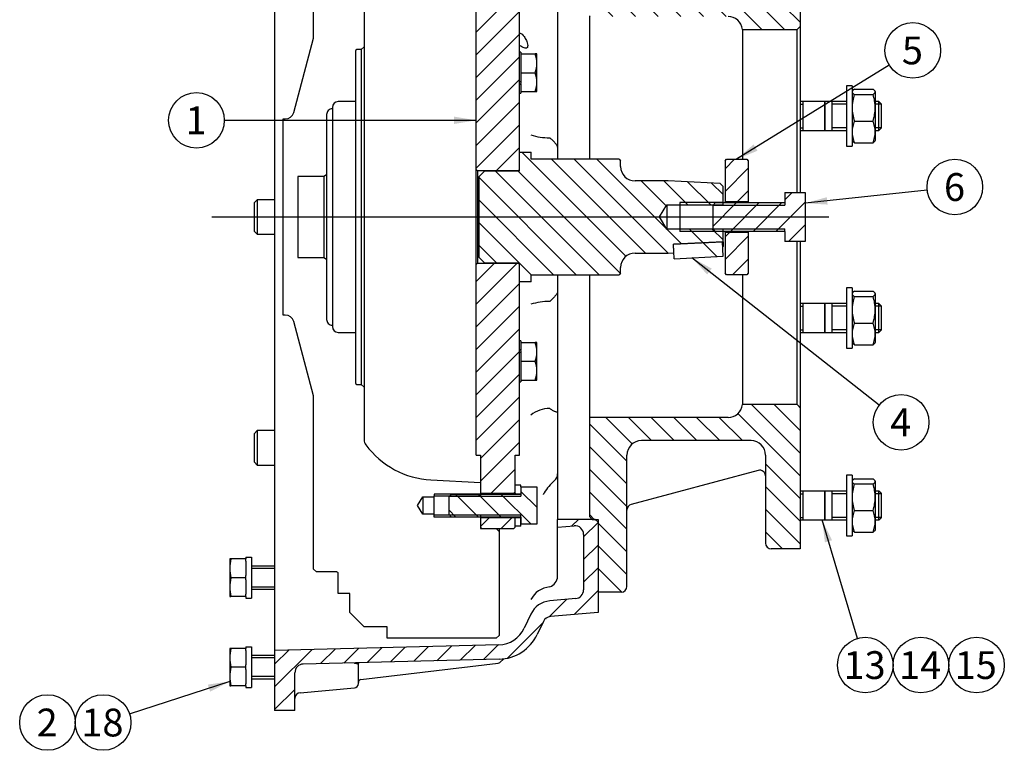
# Model space of a CAD drawing. Units: millimetres. Extents: x 0 to 410, y 0 to 287.
# Drawn here: x 180 to 272, y 162 to 231 of the extents above; entities that cross this region are included whole.
import ezdxf
from ezdxf.enums import TextEntityAlignment as Align
from ezdxf.lldxf.tags import DXFTag

# ---------------------------------------------------------------- set-up
doc = ezdxf.new("R2010")
doc.units = ezdxf.units.MM
for name, color, linetype in [('13910026_SEPARAD', 7, 'Continuous'), ('13910027_ARANDEL', 7, 'Continuous'), ('16511007_ESPARRA', 7, 'Continuous'), ('17310027', 7, 'Continuous'), ('17610016', 7, 'Continuous'), ('17610024.1', 7, 'Continuous'), ('17610025.2', 7, 'Continuous'), ('53203357_DIN-912', 7, 'Continuous'), ('DIAMETROM10_DIN6', 7, 'Continuous'), ('DIAMETROM8_DIN12', 7, 'Continuous'), ('DIN-933_M10_X_25', 7, 'Continuous'), ('DIN-933_M8_X_20', 7, 'Continuous'), ('DIN-933_M8_X_25', 7, 'Continuous'), ('DIN-934_M10_FEME', 7, 'Continuous'), ('DV2_Predeterminado', 7, 'Continuous'), ('Predeterminado', 7, 'Continuous'), ('VOLANTE_MI-29_V.', 7, 'Continuous')]:
    doc.layers.add(name, color=color, linetype=linetype)
doc.styles.add('SEACAD_Arial', font='arial.ttf')
tags = doc.linetypes.add('CENTER2', pattern=[28.575, 19.05, -3.175, 3.175, -3.175]).pattern_tags.tags
tags[10:11] = [DXFTag(74, 4), DXFTag(75, 0), DXFTag(340, '0'), DXFTag(46, 0.0), DXFTag(50, 0.0), DXFTag(44, 0.0), DXFTag(45, 0.0)]
tags[8:9] = [DXFTag(74, 4), DXFTag(75, 0), DXFTag(340, '0'), DXFTag(46, 0.0), DXFTag(50, 0.0), DXFTag(44, 0.0), DXFTag(45, 0.0)]
tags[6:7] = [DXFTag(74, 4), DXFTag(75, 0), DXFTag(340, '0'), DXFTag(46, 0.0), DXFTag(50, 0.0), DXFTag(44, 0.0), DXFTag(45, 0.0)]
tags[4:5] = [DXFTag(74, 4), DXFTag(75, 0), DXFTag(340, '0'), DXFTag(46, 0.0), DXFTag(50, 0.0), DXFTag(44, 0.0), DXFTag(45, 0.0)]
tags = doc.linetypes.add('HIDDEN2', pattern=[4.7625, 3.175, -1.5875]).pattern_tags.tags
tags[6:7] = [DXFTag(74, 4), DXFTag(75, 0), DXFTag(340, '0'), DXFTag(46, 0.0), DXFTag(50, 0.0), DXFTag(44, 0.0), DXFTag(45, 0.0)]
tags[4:5] = [DXFTag(74, 4), DXFTag(75, 0), DXFTag(340, '0'), DXFTag(46, 0.0), DXFTag(50, 0.0), DXFTag(44, 0.0), DXFTag(45, 0.0)]

# ---------------------------------------------------------------- blocks, each defined once
blk = doc.blocks.new('SEANNOT_GROUP5')
at = {"layer": 'Predeterminado', "linetype": 'Continuous'}
blk.add_hatch(color=7, dxfattribs=at).paths.add_polyline_path([(248.986, 218.894), (247.4, 217.505), (249.351, 218.304)])
at = {"layer": 'Predeterminado', "color": 7, "linetype": 'Continuous'}
blk.add_lwpolyline([(261.659, 226.324), (247.4, 217.505)], dxfattribs=at)
blk.add_circle((263.87, 227.691), 2.6, dxfattribs=at)
at = {"layer": 'Predeterminado', "color": 7, "linetype": 'Continuous', "style": 'SEACAD_Arial'}
blk.add_text('5', height=2.6, dxfattribs=at).set_placement((262.852, 228.991), align=Align.TOP_LEFT)
blk = doc.blocks.new('SEANNOT_GROUP6')
at = {"layer": 'Predeterminado', "linetype": 'Continuous'}
blk.add_hatch(color=7, dxfattribs=at).paths.add_polyline_path([(255.829, 213.957), (253.799, 213.388), (255.904, 213.268)])
at = {"layer": 'Predeterminado', "color": 7, "linetype": 'Continuous'}
blk.add_lwpolyline([(265.219, 214.628), (253.799, 213.388)], dxfattribs=at)
blk.add_circle((267.804, 214.909), 2.6, dxfattribs=at)
at = {"layer": 'Predeterminado', "color": 7, "linetype": 'Continuous', "style": 'SEACAD_Arial'}
blk.add_text('6', height=2.6, dxfattribs=at).set_placement((266.786, 216.209), align=Align.TOP_LEFT)
blk = doc.blocks.new('SEANNOT_GROUP7')
at = {"layer": 'Predeterminado', "linetype": 'Continuous'}
blk.add_hatch(color=7, dxfattribs=at).paths.add_polyline_path([(245.069, 207.277), (243.22, 208.291), (244.64, 206.732)])
at = {"layer": 'Predeterminado', "color": 7, "linetype": 'Continuous'}
blk.add_lwpolyline([(260.736, 194.505), (243.22, 208.291)], dxfattribs=at)
blk.add_circle((262.779, 192.897), 2.6, dxfattribs=at)
at = {"layer": 'Predeterminado', "color": 7, "linetype": 'Continuous', "style": 'SEACAD_Arial'}
blk.add_text('4', height=2.6, dxfattribs=at).set_placement((261.761, 194.197), align=Align.TOP_LEFT)
blk = doc.blocks.new('SEANNOT_GROUP14')
at = {"layer": 'Predeterminado', "linetype": 'Continuous'}
blk.add_hatch(color=7, dxfattribs=at).paths.add_polyline_path([(220.966, 220.804), (223.046, 221.151), (220.966, 221.497)])
at = {"layer": 'Predeterminado', "color": 7, "linetype": 'Continuous'}
blk.add_lwpolyline([(199.486, 221.151), (223.046, 221.151)], dxfattribs=at)
blk.add_circle((196.886, 221.151), 2.6, dxfattribs=at)
at = {"layer": 'Predeterminado', "color": 7, "linetype": 'Continuous', "style": 'SEACAD_Arial'}
blk.add_text('1', height=2.6, dxfattribs=at).set_placement((195.869, 222.451), align=Align.TOP_LEFT)
blk = doc.blocks.new('SEANNOT_GROUP15')
at = {"layer": 'Predeterminado', "linetype": 'Continuous'}
blk.add_hatch(color=7, dxfattribs=at).paths.add_polyline_path([(256.32, 181.859), (255.396, 183.755), (255.656, 181.662)])
at = {"layer": 'Predeterminado', "color": 7, "linetype": 'Continuous'}
blk.add_lwpolyline([(258.688, 172.672), (255.396, 183.755)], dxfattribs=at)
blk.add_circle((259.429, 170.179), 2.6, dxfattribs=at)
at = {"layer": 'Predeterminado', "color": 7, "linetype": 'Continuous', "style": 'SEACAD_Arial'}
blk.add_text('13', height=2.6, dxfattribs=at).set_placement((257.394, 171.479), align=Align.TOP_LEFT)
blk = doc.blocks.new('SEANNOT_GROUP16')
at = {"layer": 'Predeterminado', "color": 7, "linetype": 'Continuous'}
blk.add_circle((264.629, 170.179), 2.6, dxfattribs=at)
at = {"layer": 'Predeterminado', "color": 7, "linetype": 'Continuous', "style": 'SEACAD_Arial'}
blk.add_text('14', height=2.6, dxfattribs=at).set_placement((262.594, 171.479), align=Align.TOP_LEFT)
blk = doc.blocks.new('SEANNOT_GROUP17')
at = {"layer": 'Predeterminado', "color": 7, "linetype": 'Continuous'}
blk.add_circle((269.829, 170.179), 2.6, dxfattribs=at)
at = {"layer": 'Predeterminado', "color": 7, "linetype": 'Continuous', "style": 'SEACAD_Arial'}
blk.add_text('15', height=2.6, dxfattribs=at).set_placement((267.794, 171.479), align=Align.TOP_LEFT)
blk = doc.blocks.new('SEANNOT_GROUP21')
at = {"layer": 'Predeterminado', "linetype": 'Continuous'}
blk.add_hatch(color=7, dxfattribs=at).paths.add_polyline_path([(198.17, 167.693), (200.041, 168.666), (197.956, 168.353)])
at = {"layer": 'Predeterminado', "color": 7, "linetype": 'Continuous'}
blk.add_lwpolyline([(190.633, 165.608), (200.041, 168.666)], dxfattribs=at)
blk.add_circle((188.16, 164.805), 2.6, dxfattribs=at)
at = {"layer": 'Predeterminado', "color": 7, "linetype": 'Continuous', "style": 'SEACAD_Arial'}
blk.add_text('18', height=2.6, dxfattribs=at).set_placement((186.125, 166.105), align=Align.TOP_LEFT)
blk = doc.blocks.new('SEANNOT_GROUP22')
at = {"layer": 'Predeterminado', "color": 7, "linetype": 'Continuous'}
blk.add_circle((182.96, 164.805), 2.6, dxfattribs=at)
at = {"layer": 'Predeterminado', "color": 7, "linetype": 'Continuous', "style": 'SEACAD_Arial'}
blk.add_text('2', height=2.6, dxfattribs=at).set_placement((181.943, 166.105), align=Align.TOP_LEFT)
blk = doc.blocks.new('SE8')
at = {"layer": '13910026_SEPARAD', "linetype": 'Continuous'}
h = blk.add_hatch(dxfattribs=at)
h.set_pattern_fill('LINE', scale=0.47244, angle=135, style=0)
edge = h.paths.add_edge_path()
edge.add_line((237.14, 239.519), (237.14, 246.665))
edge.add_arc((236.6, 246.665), 0.54, 0, 90)
edge.add_line((236.6, 247.205), (234.44, 247.205))
edge.add_line((234.44, 247.205), (234.44, 240.394))
edge.add_line((234.44, 240.394), (233.9, 240.394))
edge.add_line((233.9, 240.394), (233.63, 240.124))
edge.add_line((233.63, 240.124), (233.63, 230.87))
edge.add_line((233.63, 230.87), (246.596, 230.87))
edge.add_arc((246.596, 229.52), 1.35, 5.73917, 90, ccw=False)
edge.add_line((247.94, 229.655), (253.07, 229.655))
edge.add_line((253.07, 229.655), (253.34, 229.925))
edge.add_line((253.34, 229.925), (253.34, 231.842))
edge.add_line((253.34, 231.842), (249.83, 231.842))
edge.add_line((249.83, 231.842), (249.278, 232.76))
edge.add_line((249.278, 232.76), (249.83, 233.678))
edge.add_line((249.83, 233.678), (253.34, 233.678))
edge.add_line((253.34, 233.678), (253.34, 243.155))
edge.add_line((253.34, 243.155), (250.64, 243.155))
edge.add_arc((250.64, 242.615), 0.54, 90, 180)
edge.add_line((250.1, 242.615), (250.1, 236.945))
edge.add_arc((249.56, 236.945), 0.54, 270, 360, ccw=False)
edge.add_line((249.56, 236.405), (247.94, 236.405))
edge.add_arc((247.94, 235.865), 0.54, 90, 110.9444)
edge.add_arc((247.554, 236.873), 0.54, 255, 290.9444, ccw=False)
edge.add_line((247.414, 236.352), (237.54, 238.997))
edge.add_arc((237.68, 239.519), 0.54, 180, 255, ccw=False)
h = blk.add_hatch(dxfattribs=at)
h.set_pattern_fill('LINE', scale=0.47244, angle=135, style=0)
edge = h.paths.add_edge_path()
edge.add_line((250.64, 181.055), (253.34, 181.055))
edge.add_line((253.34, 181.055), (253.34, 194.285))
edge.add_line((253.34, 194.285), (253.07, 194.555))
edge.add_line((253.07, 194.555), (247.94, 194.555))
edge.add_arc((246.596, 194.69), 1.35, 270, 354.26083, ccw=False)
edge.add_line((246.596, 193.34), (233.63, 193.34))
edge.add_line((233.63, 193.34), (233.63, 184.085))
edge.add_line((233.63, 184.085), (233.9, 183.815))
edge.add_line((233.9, 183.815), (234.44, 183.815))
edge.add_line((234.44, 183.815), (234.44, 177.005))
edge.add_line((234.44, 177.005), (236.6, 177.005))
edge.add_arc((236.6, 177.545), 0.54, 270, 360)
edge.add_line((237.14, 177.545), (237.14, 189.83))
edge.add_arc((238.49, 189.83), 1.35, 90, 180, ccw=False)
edge.add_line((238.49, 191.18), (248.75, 191.18))
edge.add_arc((248.75, 189.83), 1.35, 0, 90, ccw=False)
edge.add_line((250.1, 189.83), (250.1, 181.595))
edge.add_arc((250.64, 181.595), 0.54, 180, 270)
at = {"layer": '13910027_ARANDEL', "linetype": 'Continuous'}
h = blk.add_hatch(dxfattribs=at)
h.set_pattern_fill('LINE', scale=0.47244, angle=45, style=0)
h.paths.add_polyline_path([(246.455, 217.505), (246.32, 217.37), (246.32, 213.522), (248.48, 213.522), (248.48, 217.37), (248.345, 217.505)])
h = blk.add_hatch(dxfattribs=at)
h.set_pattern_fill('LINE', scale=0.47244, angle=45, style=0)
h.paths.add_polyline_path([(248.345, 206.705), (248.48, 206.84), (248.48, 210.687), (246.32, 210.687), (246.32, 206.84), (246.455, 206.705)])
at = {"layer": '17310027', "linetype": 'Continuous'}
h = blk.add_hatch(dxfattribs=at)
h.set_pattern_fill('LINE', scale=0.94488, angle=135, style=0)
h.paths.add_polyline_path([(246.151, 208.44), (246.082, 209.789), (241.498, 209.554), (241.567, 208.206)])
at = {"layer": '17610016', "linetype": 'Continuous'}
h = blk.add_hatch(dxfattribs=at)
h.set_pattern_fill('LINE', scale=0.47244, angle=45, style=0)
edge = h.paths.add_edge_path()
edge.add_arc((225.092, 174.781), 2.7, 271.4321, 334.74684, ccw=False)
edge.add_line((225.159, 172.082), (204.2, 171.558))
edge.add_line((204.2, 171.558), (204.2, 165.935))
edge.add_line((204.2, 165.935), (206.09, 165.935))
edge.add_line((206.09, 165.935), (206.09, 169.465))
edge.add_arc((206.9, 169.465), 0.81, 91.4321, 180, ccw=False)
edge.add_line((206.879, 170.274), (225.193, 170.732))
edge.add_arc((225.092, 174.781), 4.05, 271.4321, 334.74684)
edge.add_line((228.755, 173.053), (229.326, 174.264))
edge.add_arc((230.059, 173.918), 0.81, 95, 154.74684, ccw=False)
edge.add_line((229.988, 174.725), (234.44, 175.115))
edge.add_line((234.44, 175.115), (234.44, 183.545))
edge.add_line((234.44, 183.545), (234.17, 183.815))
edge.add_line((234.17, 183.815), (230.66, 183.815))
edge.add_line((230.66, 183.815), (230.66, 183.08))
edge.add_line((230.66, 183.08), (232.209, 183.215))
edge.add_arc((232.28, 182.408), 0.81, 0, 95, ccw=False)
edge.add_line((233.09, 182.408), (233.09, 177.207))
edge.add_arc((232.28, 177.207), 0.81, 275, 360, ccw=False)
edge.add_line((232.35, 176.4), (229.926, 176.188))
edge.add_arc((230.114, 174.036), 2.16, 95, 154.74684)
edge.add_line((228.161, 174.958), (227.534, 173.629))
at = {"layer": '17610024.1', "linetype": 'Continuous'}
h = blk.add_hatch(dxfattribs=at)
h.set_pattern_fill('LINE', scale=0.47244, angle=45, style=0)
h.paths.add_polyline_path([(227.096, 216.56), (227.096, 234.38), (226.691, 234.38), (226.691, 237.957), (223.451, 237.957), (223.451, 234.38), (223.046, 234.38), (223.046, 216.56), (223.181, 216.425), (226.961, 216.425)])
h = blk.add_hatch(dxfattribs=at)
h.set_pattern_fill('LINE', scale=0.47244, angle=45, style=0)
h.paths.add_polyline_path([(226.961, 207.785), (223.181, 207.785), (223.046, 207.65), (223.046, 189.83), (223.451, 189.83), (223.451, 186.252), (226.691, 186.252), (226.691, 189.83), (227.096, 189.83), (227.096, 207.65)])
h = blk.add_hatch(dxfattribs=at)
h.set_pattern_fill('LINE', scale=0.47244, angle=45, style=0)
h.paths.add_polyline_path([(223.451, 183.957), (223.451, 183.093), (223.586, 182.958), (226.556, 182.958), (226.691, 183.093), (226.691, 183.957)])
at = {"layer": '17610025.2', "linetype": 'Continuous'}
h = blk.add_hatch(dxfattribs=at)
h.set_pattern_fill('LINE', scale=0.47244, angle=135, style=0)
edge = h.paths.add_edge_path()
edge.add_line((228.176, 206.03), (228.176, 206.705))
edge.add_line((228.176, 206.705), (236.411, 206.705))
edge.add_line((236.411, 206.705), (236.546, 206.84))
edge.add_line((236.546, 206.84), (236.546, 207.38))
edge.add_arc((237.896, 207.38), 1.35, 90, 180, ccw=False)
edge.add_line((237.896, 208.73), (241.001, 208.73))
edge.add_line((241.001, 208.73), (241.539, 208.757))
edge.add_line((241.539, 208.757), (241.498, 209.554))
edge.add_line((241.498, 209.554), (246.131, 209.791))
edge.add_line((246.131, 209.791), (246.131, 210.974))
edge.add_line((246.131, 210.974), (242.081, 210.974))
edge.add_line((242.081, 210.974), (240.866, 210.974))
edge.add_line((240.866, 210.974), (240.186, 212.105))
edge.add_line((240.186, 212.105), (240.866, 213.235))
edge.add_line((240.866, 213.235), (242.081, 213.235))
edge.add_line((242.081, 213.235), (246.131, 213.235))
edge.add_line((246.131, 213.235), (246.131, 214.953))
edge.add_line((246.131, 214.953), (245.861, 215.237))
edge.add_line((245.861, 215.237), (241.001, 215.48))
edge.add_line((241.001, 215.48), (237.896, 215.48))
edge.add_arc((237.896, 216.83), 1.35, 180, 270, ccw=False)
edge.add_line((236.546, 216.83), (236.546, 217.37))
edge.add_line((236.546, 217.37), (236.411, 217.505))
edge.add_line((236.411, 217.505), (228.176, 217.505))
edge.add_line((228.176, 217.505), (228.176, 218.18))
edge.add_line((228.176, 218.18), (227.096, 218.18))
edge.add_line((227.096, 218.18), (227.096, 216.425))
edge.add_line((227.096, 216.425), (223.856, 216.425))
edge.add_line((223.856, 216.425), (223.316, 215.885))
edge.add_line((223.316, 215.885), (223.316, 208.325))
edge.add_line((223.316, 208.325), (223.856, 207.785))
edge.add_line((223.856, 207.785), (227.096, 207.785))
edge.add_line((227.096, 207.785), (227.096, 206.03))
edge.add_line((227.096, 206.03), (228.176, 206.03))
at = {"layer": 'DIAMETROM8_DIN12', "linetype": 'Continuous'}
h = blk.add_hatch(dxfattribs=at)
h.set_pattern_fill('LINE', scale=0.47244, angle=45, style=0)
h.paths.add_polyline_path([(227.231, 183.188), (227.231, 183.998), (226.691, 183.998), (226.691, 183.188)])
at = {"layer": 'DIN-933_M10_X_25', "linetype": 'Continuous'}
h = blk.add_hatch(dxfattribs=at)
h.set_pattern_fill('LINE', scale=0.47244, angle=45, style=0)
h.paths.add_polyline_path([(253.799, 209.81), (253.799, 214.4), (251.909, 214.4), (251.909, 213.455), (245.429, 213.455), (245.159, 213.185), (245.159, 211.025), (245.429, 210.755), (251.909, 210.755), (251.909, 209.81)])
at = {"layer": 'DIN-933_M8_X_25', "linetype": 'Continuous'}
h = blk.add_hatch(dxfattribs=at)
h.set_pattern_fill('LINE', scale=0.47244, angle=135, style=0)
h.paths.add_polyline_path([(228.716, 183.35), (228.716, 186.86), (227.231, 186.86), (227.231, 186.185), (220.751, 186.185), (220.481, 185.915), (220.481, 184.295), (220.751, 184.025), (227.231, 184.025), (227.231, 183.35)])
at = {"layer": '13910026_SEPARAD', "color": 7, "linetype": 'Continuous'}
for p, q in [((253.34, 231.842), (253.34, 229.925)), ((233.63, 230.87), (233.63, 217.505)), ((247.94, 229.655), (247.94, 217.505)), ((247.94, 229.655), (253.07, 229.655)), ((253.34, 229.925), (253.07, 229.655)), ((253.07, 214.4), (253.07, 229.655)), ((253.34, 229.925), (253.34, 214.4)), ((253.07, 194.555), (253.07, 209.81)), ((253.34, 209.81), (253.34, 194.285)), ((233.63, 206.705), (233.63, 193.34)), ((247.94, 206.705), (247.94, 194.555)), ((253.07, 194.555), (247.94, 194.555)), ((253.07, 194.555), (253.34, 194.285)), ((253.34, 194.285), (253.34, 181.055)), ((246.596, 193.34), (233.63, 193.34)), ((233.63, 193.34), (233.63, 184.085)), ((248.75, 191.18), (238.49, 191.18)), ((237.14, 177.545), (237.14, 189.83)), ((250.1, 189.83), (250.1, 181.595)), ((249.42, 188.395), (237.54, 185.212)), ((233.9, 183.815), (233.63, 184.085)), ((233.9, 183.815), (234.44, 183.815)), ((234.44, 183.815), (234.44, 177.005)), ((253.34, 181.055), (250.64, 181.055)), ((236.6, 177.005), (234.44, 177.005))]:
    blk.add_line(p, q, dxfattribs=at)
for centre, radius, start, end in [((246.596, 229.52), 1.35, 5.73917, 90), ((246.596, 194.69), 1.35, 270, 354.26083), ((238.49, 189.83), 1.35, 90, 180), ((248.75, 189.83), 1.35, 0, 90), ((249.56, 187.873), 0.54, 0, 105), ((237.68, 184.69), 0.54, 105, 180), ((250.64, 181.595), 0.54, 180, 270), ((236.6, 177.545), 0.54, 270, 0)]:
    blk.add_arc(centre, radius, start, end, dxfattribs=at)
at = {"layer": '13910027_ARANDEL', "color": 7, "linetype": 'Continuous'}
for p, q in [((246.32, 217.37), (246.455, 217.505)), ((246.32, 217.37), (246.32, 213.522)), ((246.455, 217.505), (248.345, 217.505)), ((248.345, 217.505), (248.48, 217.37)), ((248.48, 217.37), (248.48, 213.522)), ((248.48, 213.522), (246.32, 213.522)), ((246.32, 213.455), (246.32, 213.522)), ((248.48, 213.522), (248.48, 213.455)), ((246.32, 210.687), (246.32, 210.755)), ((246.32, 210.687), (248.48, 210.687)), ((246.32, 210.687), (246.32, 206.84)), ((248.48, 210.755), (248.48, 210.687)), ((248.48, 210.687), (248.48, 206.84)), ((246.455, 206.705), (246.32, 206.84)), ((248.345, 206.705), (246.455, 206.705)), ((248.48, 206.84), (248.345, 206.705))]:
    blk.add_line(p, q, dxfattribs=at)
at = {"layer": '16511007_ESPARRA', "color": 7, "linetype": 'Continuous'}
for p, q in [((253.61, 222.905), (253.34, 222.905)), ((255.635, 222.905), (253.61, 222.905)), ((253.61, 220.205), (253.61, 222.905)), ((255.635, 222.905), (255.635, 220.205)), ((255.635, 220.205), (255.635, 222.905)), ((256.31, 222.905), (255.635, 222.905)), ((257.66, 222.905), (256.31, 222.905)), ((256.31, 222.905), (256.31, 220.205)), ((260.697, 222.905), (260.36, 222.905)), ((260.697, 220.205), (260.697, 222.905)), ((260.9, 222.702), (260.697, 222.905)), ((253.34, 222.656), (253.61, 222.656)), ((257.66, 222.656), (256.31, 222.656)), ((260.9, 222.656), (260.36, 222.656)), ((260.9, 222.702), (260.9, 220.407)), ((253.34, 220.453), (253.61, 220.453)), ((253.34, 220.205), (253.61, 220.205)), ((253.61, 220.205), (255.635, 220.205)), ((255.635, 220.205), (256.31, 220.205)), ((257.66, 220.453), (256.31, 220.453)), ((256.31, 220.205), (257.66, 220.205)), ((260.9, 220.453), (260.36, 220.453)), ((260.36, 220.205), (260.697, 220.205)), ((260.697, 220.205), (260.9, 220.407)), ((253.61, 204.005), (253.34, 204.005)), ((253.34, 203.756), (253.61, 203.756)), ((255.635, 204.005), (253.61, 204.005)), ((253.61, 201.305), (253.61, 204.005)), ((255.635, 204.005), (255.635, 201.305)), ((255.635, 201.305), (255.635, 204.005)), ((256.31, 204.005), (255.635, 204.005)), ((257.66, 204.005), (256.31, 204.005)), ((256.31, 204.005), (256.31, 201.305)), ((257.66, 203.756), (256.31, 203.756)), ((260.697, 204.005), (260.36, 204.005)), ((260.9, 203.756), (260.36, 203.756)), ((260.697, 201.305), (260.697, 204.005)), ((260.9, 203.802), (260.697, 204.005)), ((260.9, 203.802), (260.9, 201.507)), ((253.34, 201.553), (253.61, 201.553)), ((253.34, 201.305), (253.61, 201.305)), ((253.61, 201.305), (255.635, 201.305)), ((255.635, 201.305), (256.31, 201.305)), ((257.66, 201.553), (256.31, 201.553)), ((256.31, 201.305), (257.66, 201.305)), ((260.9, 201.553), (260.36, 201.553)), ((260.36, 201.305), (260.697, 201.305)), ((260.697, 201.305), (260.9, 201.507)), ((253.61, 186.455), (253.34, 186.455)), ((253.34, 186.206), (253.61, 186.206)), ((255.635, 186.455), (253.61, 186.455)), ((253.61, 183.755), (253.61, 186.455)), ((255.635, 186.455), (255.635, 183.755)), ((255.635, 183.755), (255.635, 186.455)), ((256.31, 186.455), (255.635, 186.455)), ((257.66, 186.455), (256.31, 186.455)), ((256.31, 186.455), (256.31, 183.755)), ((257.66, 186.206), (256.31, 186.206)), ((260.697, 186.455), (260.36, 186.455)), ((260.9, 186.206), (260.36, 186.206)), ((260.697, 183.755), (260.697, 186.455)), ((260.9, 186.252), (260.697, 186.455)), ((260.9, 186.252), (260.9, 183.957)), ((253.34, 184.003), (253.61, 184.003)), ((253.34, 183.755), (253.61, 183.755)), ((253.61, 183.755), (255.635, 183.755)), ((255.635, 183.755), (256.31, 183.755)), ((257.66, 184.003), (256.31, 184.003)), ((256.31, 183.755), (257.66, 183.755)), ((260.9, 184.003), (260.36, 184.003)), ((260.36, 183.755), (260.697, 183.755)), ((260.697, 183.755), (260.9, 183.957))]:
    blk.add_line(p, q, dxfattribs=at)
at = {"layer": '17310027', "color": 7, "linetype": 'Continuous'}
for p, q in [((241.498, 209.554), (246.082, 209.789)), ((241.567, 208.206), (241.498, 209.554)), ((246.151, 208.44), (246.082, 209.789)), ((241.567, 208.206), (246.151, 208.44))]:
    blk.add_line(p, q, dxfattribs=at)
at = {"layer": '17610016', "color": 7, "linetype": 'Continuous'}
for p, q in [((204.2, 252.651), (204.2, 171.558)), ((230.66, 240.394), (230.66, 217.505)), ((230.66, 206.705), (230.66, 183.815)), ((230.66, 183.08), (230.66, 183.815)), ((234.17, 183.815), (230.66, 183.815)), ((234.17, 183.815), (234.44, 183.545)), ((234.44, 183.545), (234.44, 175.115)), ((230.66, 183.08), (232.209, 183.215)), ((230.66, 178.547), (230.66, 183.08)), ((233.09, 182.408), (233.09, 177.207)), ((230.66, 178.474), (230.66, 178.547)), ((232.35, 176.4), (229.926, 176.188)), ((228.161, 174.958), (227.534, 173.629)), ((234.44, 175.115), (229.988, 174.725)), ((229.326, 174.264), (228.755, 173.053)), ((225.159, 172.082), (204.2, 171.558)), ((204.2, 171.558), (204.2, 165.935)), ((225.193, 170.732), (206.879, 170.274)), ((212.03, 168.445), (212.03, 170.365)), ((212.267, 168.832), (225.108, 170.37)), ((225.254, 170.436), (225.631, 170.767)), ((206.09, 165.935), (206.09, 169.465)), ((206.583, 167.598), (211.66, 168.042)), ((206.09, 165.935), (204.2, 165.935))]:
    blk.add_line(p, q, dxfattribs=at)
for centre, radius, start, end in [((229.821, 225.116), 5.59, 252.71477, 271.02787), ((229.823, 198.928), 5.276, 88.9329, 108.37099), ((229.892, 191.449), 2.74, 89.36871, 129.1766), ((229.85, 188.064), 0.81, 310.24376, 0), ((233.567, 183.807), 4.84, 131.29113, 149.17793), ((232.28, 182.408), 0.81, 0, 95), ((229.553, 178.533), 1.108, 289.612, 356.92106), ((230.092, 175.334), 2.161, 94.51813, 153.3351), ((229.92, 177.502), 0.0137, 276.70084, 290.74951), ((232.28, 177.207), 0.81, 275, 0), ((230.114, 174.036), 2.16, 95, 154.74684), ((230.059, 173.918), 0.81, 95, 154.74684), ((225.092, 174.781), 2.7, 271.4321, 334.74684), ((225.092, 174.781), 4.05, 271.4321, 334.74684), ((225.076, 170.638), 0.27, 276.83183, 311.30136), ((206.9, 169.465), 0.81, 91.4321, 180), ((212.3, 168.564), 0.27, 95.38245, 180), ((206.63, 167.06), 0.54, 95, 180), ((211.625, 168.445), 0.405, 275, 0)]:
    blk.add_arc(centre, radius, start, end, dxfattribs=at)
for centre, major_axis, ratio, start_param, end_param in [((211.707, 170.441), (0.022, -0.54), 0.096264, -1.487056, -1.390417), ((212.84, 170.365), (-0.81, 0), 0.982303, 6.234719, 6.283185)]:
    blk.add_ellipse(centre, major_axis=major_axis, ratio=ratio, start_param=start_param, end_param=end_param, dxfattribs=at)
blk.add_open_spline([(227.099, 229.341), (227.274, 229.284), (227.424, 229.144), (227.534, 228.983)], degree=3, dxfattribs=at)
for points, knots in [([(227.534, 228.983), (227.606, 228.879), (227.675, 228.764), (227.771, 228.556), (227.801, 228.481), (227.85, 228.32), (227.868, 228.228), (227.87, 228.07), (227.853, 228.009), (227.804, 227.934), (227.774, 227.915), (227.677, 227.885), (227.606, 227.902), (227.534, 227.933)], [0, 0, 0, 0, 0.25, 0.25, 0.375, 0.375, 0.5, 0.5, 0.625, 0.625, 0.75, 0.75, 1, 1, 1, 1]), ([(227.534, 227.933), (227.469, 227.96), (227.393, 227.993), (227.243, 228.07), (227.172, 228.109), (227.098, 228.159)], [0, 0, 0, 0, 0.125, 0.125, 0.2154313, 0.2154313, 0.2154313, 0.2154313]), ([(230.66, 218.651), (230.66, 218.668), (230.653, 218.689), (230.628, 218.742), (230.61, 218.773), (230.566, 218.839), (230.539, 218.876), (230.479, 218.952), (230.447, 218.991), (230.377, 219.071), (230.339, 219.113), (230.262, 219.196), (230.223, 219.237), (230.1, 219.361), (230.013, 219.445), (229.925, 219.525)], [0, 0, 0, 0, 0.125, 0.125, 0.25, 0.25, 0.375, 0.375, 0.5, 0.5, 0.625, 0.625, 0.75, 0.75, 1, 1, 1, 1]), ([(230.66, 205.086), (230.66, 205.069), (230.653, 205.046), (230.628, 204.993), (230.61, 204.961), (230.566, 204.893), (230.539, 204.856), (230.479, 204.78), (230.447, 204.74), (230.377, 204.659), (230.34, 204.617), (230.262, 204.534), (230.223, 204.492), (230.1, 204.368), (230.013, 204.285), (229.925, 204.204)], [0, 0, 0, 0, 0.125, 0.125, 0.25, 0.25, 0.375, 0.375, 0.5, 0.5, 0.625, 0.625, 0.75, 0.75, 1, 1, 1, 1]), ([(230.66, 193.948), (230.66, 193.921), (230.653, 193.901), (230.628, 193.871), (230.609, 193.862), (230.564, 193.855), (230.537, 193.857), (230.478, 193.868), (230.445, 193.878), (230.375, 193.905), (230.338, 193.922), (230.261, 193.962), (230.221, 193.985), (230.099, 194.06), (230.013, 194.12), (229.925, 194.188)], [0, 0, 0, 0, 0.125, 0.125, 0.25, 0.25, 0.375, 0.375, 0.5, 0.5, 0.625, 0.625, 0.75, 0.75, 1, 1, 1, 1]), ([(229.411, 186.29), (229.407, 186.283), (229.379, 186.236), (229.339, 186.182), (229.311, 186.144), (229.307, 186.139), (229.307, 186.139)], [0, 0, 0, 0, 0.0175535, 0.1381625, 0.2369233, 0.2890134, 0.2890134, 0.2890134, 0.2890134]), ([(212.03, 170.365), (212.029, 170.356), (212.029, 170.337), (212.026, 170.314), (212.021, 170.296), (212.014, 170.283), (212.001, 170.274), (211.978, 170.276), (211.944, 170.289), (211.905, 170.305), (211.868, 170.318), (211.829, 170.33), (211.79, 170.339), (211.75, 170.344), (211.707, 170.345), (211.676, 170.343), (211.66, 170.342)], [0, 0, 0, 0, 0.068886, 0.132542, 0.191516, 0.246631, 0.299058, 0.38729, 0.500235, 0.576359, 0.652563, 0.728849, 0.790612, 0.856189, 0.925893, 1, 1, 1, 1])]:
    blk.add_open_spline(points, degree=3, knots=knots, dxfattribs=at)
at = {"layer": '17610024.1', "color": 7, "linetype": 'Continuous'}
for p, q in [((223.046, 216.56), (223.046, 234.38)), ((227.096, 216.56), (227.096, 234.38)), ((223.046, 207.65), (223.046, 216.56)), ((223.181, 216.425), (223.046, 216.56)), ((223.181, 216.425), (223.181, 207.785)), ((226.961, 216.425), (223.181, 216.425)), ((227.096, 216.56), (226.961, 216.425)), ((223.046, 207.65), (223.181, 207.785)), ((223.046, 189.83), (223.046, 207.65)), ((223.181, 207.785), (226.961, 207.785)), ((226.961, 207.785), (227.096, 207.65)), ((227.096, 189.83), (227.096, 207.65)), ((223.046, 189.83), (223.451, 189.83)), ((223.451, 189.83), (223.451, 186.252)), ((226.691, 189.83), (227.096, 189.83)), ((226.691, 186.252), (226.691, 189.83)), ((223.451, 186.252), (226.691, 186.252)), ((226.691, 186.252), (226.691, 186.244)), ((223.451, 183.957), (223.451, 183.093)), ((226.691, 183.957), (223.451, 183.957)), ((226.691, 183.093), (226.691, 183.957)), ((223.586, 182.958), (223.451, 183.093)), ((223.586, 182.958), (226.556, 182.958)), ((226.691, 183.093), (226.556, 182.958))]:
    blk.add_line(p, q, dxfattribs=at)
at = {"layer": '17610025.2', "color": 7, "linetype": 'Continuous'}
for p, q in [((227.096, 216.425), (227.096, 218.18)), ((227.096, 218.18), (228.176, 218.18)), ((228.176, 217.505), (228.176, 218.18)), ((236.411, 217.505), (228.176, 217.505)), ((236.411, 217.505), (236.546, 217.37)), ((236.546, 216.83), (236.546, 217.37)), ((223.316, 215.885), (223.856, 216.425)), ((223.856, 216.425), (227.096, 216.425)), ((223.316, 208.325), (223.316, 215.885)), ((241.001, 215.48), (237.896, 215.48)), ((245.861, 215.237), (241.001, 215.48)), ((245.861, 215.237), (246.131, 214.953)), ((246.131, 213.235), (246.131, 214.953)), ((240.186, 212.105), (240.866, 213.235)), ((240.866, 213.235), (240.866, 210.974)), ((240.866, 213.235), (242.081, 213.235)), ((246.131, 213.455), (242.081, 213.455)), ((242.081, 213.455), (242.081, 210.755)), ((242.081, 213.235), (246.131, 213.235)), ((240.866, 210.974), (240.186, 212.105)), ((242.081, 210.974), (240.866, 210.974)), ((246.131, 210.974), (242.081, 210.974)), ((246.131, 209.791), (246.131, 210.974)), ((246.131, 210.755), (242.081, 210.755)), ((246.131, 209.791), (241.498, 209.554)), ((241.539, 208.757), (241.498, 209.554)), ((246.107, 209.311), (246.131, 209.337)), ((246.131, 209.791), (246.131, 209.337)), ((223.856, 207.785), (223.316, 208.325)), ((237.896, 208.73), (241.001, 208.73)), ((241.001, 208.73), (241.539, 208.757)), ((227.096, 207.785), (223.856, 207.785)), ((227.096, 206.03), (227.096, 207.785)), ((236.546, 206.84), (236.546, 207.38)), ((228.176, 206.03), (228.176, 206.705)), ((228.176, 206.705), (236.411, 206.705)), ((236.546, 206.84), (236.411, 206.705)), ((228.176, 206.03), (227.096, 206.03))]:
    blk.add_line(p, q, dxfattribs=at)
for centre, start, end in [((237.896, 216.83), 180, 270), ((237.896, 207.38), 90, 180)]:
    blk.add_arc(centre, 1.35, start, end, dxfattribs=at)
at = {"layer": '53203357_DIN-912', "color": 7, "linetype": 'Continuous'}
for p, q in [((202.58, 213.725), (202.31, 213.455)), ((202.58, 213.725), (202.58, 210.485)), ((204.2, 213.725), (202.58, 213.725)), ((202.31, 210.755), (202.31, 213.455)), ((202.31, 210.755), (202.58, 210.485)), ((202.58, 210.485), (204.2, 210.485)), ((202.58, 192.125), (202.31, 191.855)), ((202.31, 189.155), (202.31, 191.855)), ((202.58, 192.125), (202.58, 188.885)), ((204.2, 192.125), (202.58, 192.125)), ((202.31, 189.155), (202.58, 188.885)), ((202.58, 188.885), (204.2, 188.885))]:
    blk.add_line(p, q, dxfattribs=at)
at = {"layer": 'DIAMETROM10_DIN6', "color": 7, "linetype": 'Continuous'}
for p, q in [((257.66, 224.39), (257.66, 218.72)), ((258.2, 224.39), (257.66, 224.39)), ((258.2, 224.39), (258.2, 218.72)), ((257.66, 218.72), (258.2, 218.72)), ((257.66, 205.49), (257.66, 199.82)), ((258.2, 205.49), (257.66, 205.49)), ((258.2, 205.49), (258.2, 199.82)), ((257.66, 199.82), (258.2, 199.82)), ((257.66, 187.94), (257.66, 182.27)), ((258.2, 187.94), (257.66, 187.94)), ((258.2, 187.94), (258.2, 182.27)), ((257.66, 182.27), (258.2, 182.27))]:
    blk.add_line(p, q, dxfattribs=at)
at = {"layer": 'DIAMETROM8_DIN12', "color": 7, "linetype": 'Continuous'}
for p, q in [((227.231, 227.522), (227.096, 227.522)), ((227.231, 227.522), (227.231, 227.36)), ((227.231, 227.15), (227.231, 225.814)), ((227.231, 224.765), (227.096, 224.765)), ((227.231, 225.395), (227.231, 224.765)), ((227.096, 224.532), (227.231, 224.532)), ((227.231, 224.532), (227.231, 224.61)), ((227.231, 224.532), (227.231, 224.059)), ((227.231, 223.85), (227.231, 223.688)), ((227.096, 223.688), (227.231, 223.688)), ((227.231, 200.522), (227.096, 200.522)), ((227.231, 200.522), (227.231, 200.36)), ((227.231, 200.15), (227.231, 199.678)), ((227.231, 199.678), (227.096, 199.678)), ((227.096, 199.444), (227.231, 199.444)), ((227.231, 199.599), (227.231, 199.678)), ((227.231, 199.444), (227.231, 198.814)), ((227.231, 198.395), (227.231, 197.059)), ((227.096, 196.688), (227.231, 196.688)), ((227.231, 196.85), (227.231, 196.688)), ((227.231, 187.017), (226.691, 187.017)), ((227.231, 186.86), (227.231, 187.017)), ((226.691, 186.244), (226.691, 186.203)), ((226.691, 186.203), (227.231, 186.203)), ((226.691, 186.185), (226.691, 186.203)), ((226.691, 183.998), (226.691, 184.025)), ((226.691, 183.998), (227.231, 183.998)), ((226.691, 183.188), (226.691, 183.998)), ((227.231, 183.188), (227.231, 183.998)), ((227.231, 183.188), (226.691, 183.188)), ((201.5, 180.267), (201.5, 180.11)), ((201.5, 180.267), (202.04, 180.267)), ((201.5, 179.9), (201.5, 178.564)), ((202.04, 180.267), (202.04, 176.438)), ((201.5, 178.145), (201.5, 176.809)), ((201.5, 176.6), (201.5, 176.438)), ((201.5, 176.438), (202.04, 176.438)), ((201.5, 171.897), (201.5, 171.74)), ((201.5, 171.897), (202.04, 171.897)), ((201.5, 171.53), (201.5, 170.194)), ((202.04, 171.897), (202.04, 168.068)), ((201.5, 169.775), (201.5, 168.439)), ((201.5, 168.23), (201.5, 168.068)), ((201.5, 168.068), (202.04, 168.068))]:
    blk.add_line(p, q, dxfattribs=at)
at = {"layer": 'DIN-933_M10_X_25', "color": 7, "linetype": 'Continuous'}
for p, q in [((251.909, 214.4), (253.799, 214.4)), ((251.909, 214.4), (251.909, 213.455)), ((253.799, 214.4), (253.799, 209.81)), ((245.159, 213.185), (245.429, 213.455)), ((245.159, 213.185), (245.159, 211.025)), ((245.18, 213.206), (251.909, 213.206)), ((245.429, 213.455), (251.909, 213.455)), ((251.909, 213.455), (251.909, 213.206)), ((245.429, 210.755), (245.159, 211.025)), ((245.18, 211.003), (251.909, 211.003)), ((251.909, 210.755), (251.909, 211.003)), ((251.909, 210.755), (245.429, 210.755)), ((251.909, 210.755), (251.909, 209.81)), ((253.799, 209.81), (251.909, 209.81))]:
    blk.add_line(p, q, dxfattribs=at)
at = {"layer": 'DIN-933_M8_X_20', "color": 7, "linetype": 'Continuous'}
for p, q in [((200.015, 180.11), (200.015, 179.232)), ((200.113, 180.11), (200.015, 180.11)), ((201.5, 180.11), (200.113, 180.11)), ((201.5, 179.9), (201.5, 180.11)), ((200.015, 179.232), (200.015, 177.477)), ((204.2, 179.435), (202.04, 179.435)), ((204.2, 179.227), (202.04, 179.227)), ((201.5, 178.355), (200.113, 178.355)), ((201.5, 178.355), (201.5, 178.564)), ((201.5, 178.145), (201.5, 178.355)), ((200.015, 177.477), (200.015, 176.6)), ((201.5, 176.6), (201.5, 176.809)), ((204.2, 177.482), (202.04, 177.482)), ((202.04, 177.275), (204.2, 177.275)), ((200.015, 176.6), (200.113, 176.6)), ((201.5, 176.6), (200.113, 176.6)), ((200.015, 171.74), (200.015, 170.862)), ((200.113, 171.74), (200.015, 171.74)), ((201.5, 171.74), (200.113, 171.74)), ((201.5, 171.53), (201.5, 171.74)), ((200.015, 170.862), (200.015, 169.107)), ((204.2, 171.065), (202.04, 171.065)), ((204.2, 170.857), (202.04, 170.857)), ((201.5, 169.985), (200.113, 169.985)), ((201.5, 169.985), (201.5, 170.194)), ((201.5, 169.775), (201.5, 169.985)), ((200.015, 169.107), (200.015, 168.23)), ((204.2, 169.112), (202.04, 169.112)), ((202.04, 168.905), (204.2, 168.905)), ((200.015, 168.23), (200.113, 168.23)), ((201.5, 168.23), (200.113, 168.23)), ((201.5, 168.23), (201.5, 168.439))]:
    blk.add_line(p, q, dxfattribs=at)
for centre, start, end in [((204.231, 179.202), 167.5642, 179.58547), ((204.231, 179.263), 180.41453, 192.4358), ((204.231, 177.447), 167.5642, 179.58547), ((204.231, 177.508), 180.41453, 192.4358), ((204.231, 170.832), 167.5642, 179.58547), ((204.231, 170.893), 180.41453, 192.4358), ((204.231, 169.077), 167.5642, 179.58547), ((204.231, 169.138), 180.41453, 192.4358)]:
    blk.add_arc(centre, 4.217, start, end, dxfattribs=at)
at = {"layer": 'DIN-933_M8_X_25', "color": 7, "linetype": 'Continuous'}
for p, q in [((227.231, 227.36), (227.231, 227.15)), ((227.231, 227.36), (228.559, 227.36)), ((228.716, 227.36), (228.559, 227.36)), ((228.716, 226.482), (228.716, 227.36)), ((227.231, 225.814), (227.231, 225.605)), ((227.231, 225.605), (227.231, 225.395)), ((227.231, 225.605), (228.559, 225.605)), ((228.716, 224.727), (228.716, 226.482)), ((227.231, 224.765), (227.231, 224.61)), ((228.716, 223.85), (228.716, 224.727)), ((227.231, 224.059), (227.231, 223.85)), ((227.231, 223.85), (228.559, 223.85)), ((228.559, 223.85), (228.716, 223.85)), ((227.231, 200.36), (227.231, 200.15)), ((227.231, 200.36), (228.559, 200.36)), ((228.716, 200.36), (228.559, 200.36)), ((228.716, 199.482), (228.716, 200.36)), ((227.231, 199.599), (227.231, 199.444)), ((228.716, 197.727), (228.716, 199.482)), ((227.231, 198.814), (227.231, 198.605)), ((227.231, 198.605), (227.231, 198.395)), ((227.231, 198.605), (228.559, 198.605)), ((227.231, 197.059), (227.231, 196.85)), ((228.716, 196.85), (228.716, 197.727)), ((227.231, 196.85), (228.559, 196.85)), ((228.559, 196.85), (228.716, 196.85)), ((220.481, 185.915), (220.751, 186.185)), ((220.751, 186.185), (227.231, 186.185)), ((227.231, 186.86), (228.716, 186.86)), ((227.231, 186.86), (227.231, 186.185)), ((227.231, 186.185), (227.231, 185.977)), ((228.716, 186.86), (228.716, 183.35)), ((220.481, 185.915), (220.481, 184.295)), ((220.543, 185.977), (227.231, 185.977)), ((220.751, 184.025), (220.481, 184.295)), ((220.543, 184.232), (227.231, 184.232)), ((227.231, 184.025), (227.231, 184.232)), ((227.231, 184.025), (220.751, 184.025)), ((227.231, 184.025), (227.231, 183.35)), ((228.716, 183.35), (227.231, 183.35))]:
    blk.add_line(p, q, dxfattribs=at)
for centre, radius, start, end in [((225.969, 226.444), 2.747, 0.79173, 19.46442), ((226.008, 226.513), 2.707, 340.39659, 359.34725), ((225.969, 224.689), 2.747, 0.78929, 19.46687), ((225.967, 224.765), 2.749, 340.54032, 359.20353), ((225.969, 199.444), 2.747, 0.78929, 19.46687), ((225.967, 199.52), 2.749, 340.54032, 359.20353), ((225.969, 197.689), 2.747, 0.79173, 19.46442), ((226.008, 197.758), 2.707, 340.39659, 359.34725)]:
    blk.add_arc(centre, radius, start, end, dxfattribs=at)
at = {"layer": 'DIN-934_M10_FEME', "color": 7, "linetype": 'Continuous'}
for p, q in [((258.221, 223.887), (258.2, 223.85)), ((258.405, 224.05), (260.155, 224.05)), ((260.36, 223.85), (260.338, 223.887)), ((260.36, 223.85), (260.36, 223.812)), ((260.36, 223.812), (260.36, 222.327)), ((258.405, 223.575), (260.155, 223.575)), ((260.36, 222.327), (260.36, 220.069)), ((258.405, 221.079), (260.155, 221.079)), ((260.36, 220.069), (260.36, 219.26)), ((258.2, 219.26), (258.221, 219.222)), ((260.338, 219.222), (260.36, 219.26)), ((258.405, 219.059), (260.155, 219.059)), ((258.221, 204.987), (258.2, 204.95)), ((258.405, 205.15), (260.155, 205.15)), ((258.405, 204.675), (260.155, 204.675)), ((260.36, 204.95), (260.338, 204.987)), ((260.36, 204.95), (260.36, 204.912)), ((260.36, 204.912), (260.36, 203.427)), ((260.36, 203.427), (260.36, 201.169)), ((258.405, 202.179), (260.155, 202.179)), ((260.36, 201.169), (260.36, 200.36)), ((258.2, 200.36), (258.221, 200.322)), ((258.405, 200.159), (260.155, 200.159)), ((260.338, 200.322), (260.36, 200.36)), ((258.221, 187.437), (258.2, 187.4)), ((258.405, 187.6), (260.155, 187.6)), ((258.405, 187.125), (260.155, 187.125)), ((260.36, 187.4), (260.338, 187.437)), ((260.36, 187.4), (260.36, 187.362)), ((260.36, 187.362), (260.36, 185.877)), ((260.36, 185.877), (260.36, 183.619)), ((258.405, 184.629), (260.155, 184.629)), ((260.36, 183.619), (260.36, 182.81)), ((258.2, 182.81), (258.221, 182.772)), ((258.405, 182.609), (260.155, 182.609)), ((260.338, 182.772), (260.36, 182.81))]:
    blk.add_line(p, q, dxfattribs=at)
for centre, radius, start, end in [((262.412, 222.276), 4.213, 162.0401, 179.30074), ((256.205, 222.285), 4.154, 0.57617, 18.08298), ((262.354, 222.369), 4.154, 180.57617, 198.08298), ((256.147, 222.378), 4.213, 342.0401, 359.30074), ((261.025, 220.022), 2.826, 158.02222, 179.03485), ((257.578, 220.031), 2.782, 0.79659, 22.14634), ((260.981, 220.108), 2.782, 180.79659, 202.14634), ((257.534, 220.117), 2.826, 338.02222, 359.03485), ((262.412, 203.376), 4.213, 162.0401, 179.30074), ((256.205, 203.385), 4.154, 0.57617, 18.08298), ((262.354, 203.469), 4.154, 180.57617, 198.08298), ((256.147, 203.478), 4.213, 342.0401, 359.30074), ((261.025, 201.122), 2.826, 158.02222, 179.03485), ((257.578, 201.131), 2.782, 0.79659, 22.14634), ((260.981, 201.208), 2.782, 180.79659, 202.14634), ((257.534, 201.217), 2.826, 338.02222, 359.03485), ((262.412, 185.826), 4.213, 162.0401, 179.30074), ((256.205, 185.835), 4.154, 0.57617, 18.08298), ((262.354, 185.919), 4.154, 180.57617, 198.08298), ((256.147, 185.928), 4.213, 342.0401, 359.30074), ((261.025, 183.572), 2.826, 158.02222, 179.03485), ((257.578, 183.581), 2.782, 0.79659, 22.14634), ((260.981, 183.658), 2.782, 180.79659, 202.14634), ((257.534, 183.667), 2.826, 338.02222, 359.03485)]:
    blk.add_arc(centre, radius, start, end, dxfattribs=at)
for points, knots in [([(258.2, 223.812), (258.2, 223.772), (258.219, 223.731), (258.291, 223.652), (258.343, 223.613), (258.405, 223.575)], [0, 0, 0, 0, 0.5, 0.5, 1, 1, 1, 1]), ([(258.405, 224.05), (258.342, 224.011), (258.29, 223.972), (258.241, 223.917), (258.23, 223.902), (258.221, 223.887)], [0, 0, 0, 0, 0.5, 0.5, 0.6891343, 0.6891343, 0.6891343, 0.6891343]), ([(260.36, 223.812), (260.36, 223.853), (260.34, 223.892), (260.269, 223.972), (260.217, 224.011), (260.155, 224.05)], [0, 0, 0, 0, 0.5, 0.5, 1, 1, 1, 1]), ([(260.155, 223.575), (260.216, 223.613), (260.268, 223.652), (260.34, 223.731), (260.36, 223.772), (260.36, 223.812)], [0, 0, 0, 0, 0.5, 0.5, 1, 1, 1, 1]), ([(258.405, 219.059), (258.343, 219.098), (258.291, 219.137), (258.242, 219.191), (258.23, 219.207), (258.221, 219.222)], [0, 0, 0, 0, 0.5, 0.5, 0.6923218, 0.6923218, 0.6923218, 0.6923218]), ([(260.338, 219.222), (260.329, 219.207), (260.318, 219.191), (260.268, 219.137), (260.216, 219.098), (260.155, 219.059)], [0.3076814, 0.3076814, 0.3076814, 0.3076814, 0.5, 0.5, 1, 1, 1, 1]), ([(258.2, 204.912), (258.2, 204.872), (258.219, 204.831), (258.291, 204.752), (258.343, 204.713), (258.405, 204.675)], [0, 0, 0, 0, 0.5, 0.5, 1, 1, 1, 1]), ([(258.405, 205.15), (258.342, 205.111), (258.29, 205.072), (258.241, 205.017), (258.23, 205.002), (258.221, 204.987)], [0, 0, 0, 0, 0.5, 0.5, 0.6891343, 0.6891343, 0.6891343, 0.6891343]), ([(260.36, 204.912), (260.36, 204.953), (260.34, 204.992), (260.269, 205.072), (260.217, 205.111), (260.155, 205.15)], [0, 0, 0, 0, 0.5, 0.5, 1, 1, 1, 1]), ([(260.155, 204.675), (260.216, 204.713), (260.268, 204.752), (260.34, 204.831), (260.36, 204.872), (260.36, 204.912)], [0, 0, 0, 0, 0.5, 0.5, 1, 1, 1, 1]), ([(258.405, 200.159), (258.343, 200.198), (258.291, 200.237), (258.242, 200.291), (258.23, 200.307), (258.221, 200.322)], [0, 0, 0, 0, 0.5, 0.5, 0.6923218, 0.6923218, 0.6923218, 0.6923218]), ([(260.338, 200.322), (260.329, 200.307), (260.318, 200.291), (260.268, 200.237), (260.216, 200.198), (260.155, 200.159)], [0.3076814, 0.3076814, 0.3076814, 0.3076814, 0.5, 0.5, 1, 1, 1, 1]), ([(258.2, 187.362), (258.2, 187.322), (258.219, 187.281), (258.291, 187.202), (258.343, 187.163), (258.405, 187.125)], [0, 0, 0, 0, 0.5, 0.5, 1, 1, 1, 1]), ([(258.405, 187.6), (258.342, 187.561), (258.29, 187.522), (258.241, 187.467), (258.23, 187.452), (258.221, 187.437)], [0, 0, 0, 0, 0.5, 0.5, 0.6891343, 0.6891343, 0.6891343, 0.6891343]), ([(260.36, 187.362), (260.36, 187.403), (260.34, 187.442), (260.269, 187.522), (260.217, 187.561), (260.155, 187.6)], [0, 0, 0, 0, 0.5, 0.5, 1, 1, 1, 1]), ([(260.155, 187.125), (260.216, 187.163), (260.268, 187.202), (260.34, 187.281), (260.36, 187.322), (260.36, 187.362)], [0, 0, 0, 0, 0.5, 0.5, 1, 1, 1, 1]), ([(258.405, 182.609), (258.343, 182.648), (258.291, 182.687), (258.242, 182.741), (258.23, 182.757), (258.221, 182.772)], [0, 0, 0, 0, 0.5, 0.5, 0.6923218, 0.6923218, 0.6923218, 0.6923218]), ([(260.338, 182.772), (260.329, 182.757), (260.318, 182.741), (260.268, 182.687), (260.216, 182.648), (260.155, 182.609)], [0.3076814, 0.3076814, 0.3076814, 0.3076814, 0.5, 0.5, 1, 1, 1, 1])]:
    blk.add_open_spline(points, degree=3, knots=knots, dxfattribs=at)
at = {"layer": 'DV2_Predeterminado', "color": 7, "linetype": 'CENTER2'}
blk.add_line((198.325, 212.105), (256.03, 212.105), dxfattribs=at)
at = {"layer": 'VOLANTE_MI-29_V.', "color": 7, "linetype": 'HIDDEN2'}
for p, q in [((207.845, 228.842), (207.845, 245.045)), ((212.57, 232.944), (212.57, 228.035)), ((205.98, 221.885), (207.845, 228.842)), ((211.76, 227.63), (211.76, 222.905)), ((212.3, 227.765), (211.895, 227.765)), ((212.57, 228.035), (212.3, 227.765)), ((212.3, 227.765), (212.3, 196.445)), ((212.57, 228.035), (212.57, 196.175)), ((211.76, 222.905), (210.14, 222.905)), ((211.76, 222.905), (211.76, 201.305)), ((209.6, 222.365), (209.6, 222.23)), ((209.6, 222.23), (209.6, 201.98)), ((205.01, 221.285), (205.198, 221.285)), ((205.01, 202.925), (205.01, 221.285)), ((209.06, 221.69), (209.06, 216.04)), ((208.79, 215.885), (206.36, 215.885)), ((206.36, 215.885), (206.36, 208.325)), ((209.06, 216.04), (208.79, 215.885)), ((208.79, 215.885), (208.79, 208.325)), ((209.06, 216.04), (209.06, 208.169)), ((206.36, 208.325), (208.79, 208.325)), ((208.79, 208.325), (209.06, 208.169)), ((209.06, 208.169), (209.06, 202.52)), ((205.198, 202.925), (205.01, 202.925)), ((207.845, 195.367), (205.98, 202.324)), ((209.6, 201.98), (209.6, 201.845)), ((210.14, 201.305), (211.76, 201.305)), ((211.76, 201.305), (211.76, 196.58)), ((211.895, 196.445), (212.3, 196.445)), ((212.3, 196.445), (212.57, 196.175)), ((212.57, 196.175), (212.57, 191.265)), ((207.845, 179.165), (207.845, 195.367)), ((218.82, 187.507), (223.451, 187.265)), ((223.451, 187.265), (223.451, 186.002)), ((219.131, 186.185), (219.131, 186.002)), ((219.131, 186.002), (223.451, 186.002)), ((219.131, 185.915), (219.131, 186.002)), ((217.564, 185.105), (218.051, 185.915)), ((218.051, 184.295), (217.564, 185.105)), ((218.051, 185.915), (219.131, 185.915)), ((218.051, 185.915), (218.051, 184.295)), ((219.131, 184.295), (219.131, 185.915)), ((219.131, 184.295), (218.051, 184.295)), ((219.131, 184.207), (219.131, 184.295)), ((223.451, 184.207), (219.131, 184.207)), ((219.131, 184.025), (219.131, 184.207)), ((223.451, 184.207), (223.451, 182.958)), ((223.451, 182.958), (224.909, 182.958)), ((224.909, 182.958), (225.179, 182.688)), ((225.179, 182.958), (225.179, 182.688)), ((225.179, 182.688), (225.179, 172.955)), ((208.115, 178.895), (207.845, 179.165)), ((210.005, 178.895), (208.115, 178.895)), ((210.14, 176.87), (210.14, 178.76)), ((211.22, 176.87), (210.14, 176.87)), ((211.22, 175.115), (211.22, 176.87)), ((212.57, 173.765), (211.22, 175.115)), ((214.73, 173.765), (212.57, 173.765)), ((214.73, 172.685), (214.73, 173.765)), ((224.909, 172.685), (214.73, 172.685)), ((225.179, 172.955), (224.909, 172.685))]:
    blk.add_line(p, q, dxfattribs=at)
at = {"layer": 'VOLANTE_MI-29_V.', "color": 7, "linetype": 'Continuous'}
for p, q in [((223.451, 186.185), (219.131, 186.185)), ((223.451, 184.025), (219.131, 184.025))]:
    blk.add_line(p, q, dxfattribs=at)
at = {"layer": 'VOLANTE_MI-29_V.', "color": 7, "linetype": 'HIDDEN2'}
for centre, radius, start, end in [((211.895, 227.63), 0.135, 90, 180), ((210.14, 222.365), 0.54, 90, 180), ((209.6, 221.69), 0.54, 89.99998, 180), ((205.198, 222.095), 0.81, 270, 345), ((205.198, 202.115), 0.81, 15, 90), ((209.6, 202.52), 0.54, 180, 270.00002), ((210.14, 201.845), 0.54, 180, 270), ((211.895, 196.58), 0.135, 180, 270), ((213.38, 191.265), 0.81, 179.9997, 216.44668), ((219.244, 195.596), 8.1, 216.44668, 267), ((210.005, 178.76), 0.135, 0, 90.00037)]:
    blk.add_arc(centre, radius, start, end, dxfattribs=at)

msp = doc.modelspace()

# ---------------------------------------------------------------- block references
at = {"layer": 'Predeterminado'}
for name in ['SE8', 'SEANNOT_GROUP5', 'SEANNOT_GROUP14', 'SEANNOT_GROUP6', 'SEANNOT_GROUP7', 'SEANNOT_GROUP15', 'SEANNOT_GROUP16', 'SEANNOT_GROUP17', 'SEANNOT_GROUP21', 'SEANNOT_GROUP22']:
    msp.add_blockref(name, (0, 0), dxfattribs=at)

doc.saveas('drawing.dxf')
